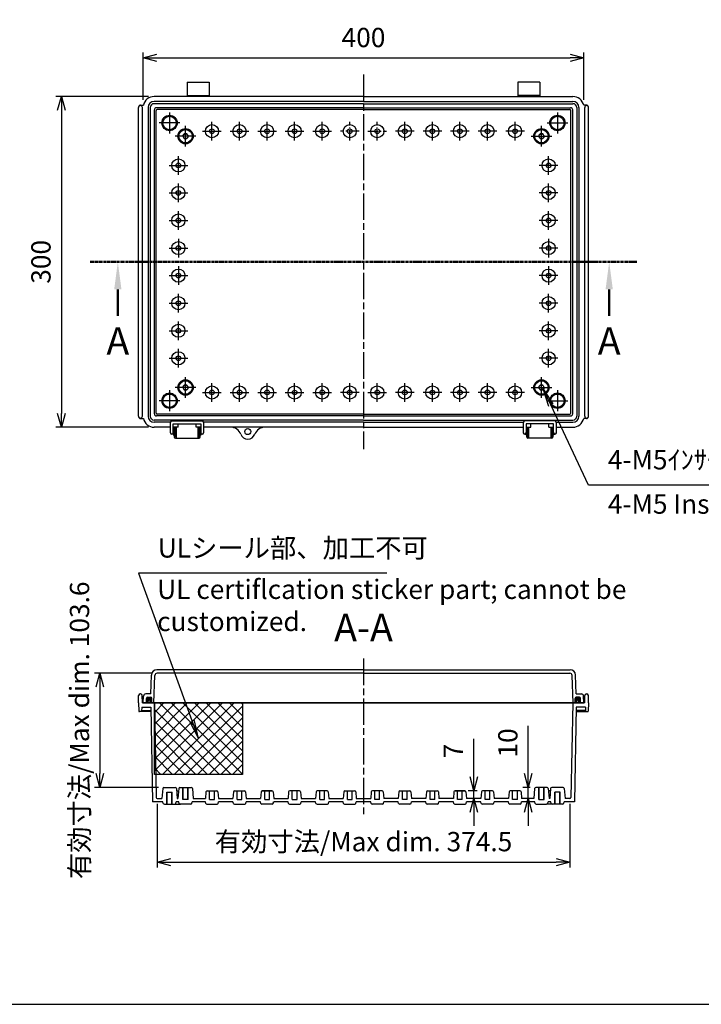
# Model space of a CAD drawing. Units: millimetres. Extents: x 0 to 4080, y 0 to 1400.
# Drawn here: x 2454 to 3072, y 0 to 893 of the extents above; entities that cross this region are included whole.
import ezdxf

# ---------------------------------------------------------------- set-up
doc = ezdxf.new("R2010")
doc.units = ezdxf.units.MM
doc.header["$LTSCALE"] = 2
for name, pattern in [('AM_ISO02W050x2', [3.75, 3, -0.75]), ('AM_ISO08W050', [18, 12, -1.5, 3, -1.5]), ('CENTER', [2, 1.25, -0.25, 0.25, -0.25]), ('gen7a', [6.875, 4.75, -0.875, 0.375, -0.875])]:
    doc.linetypes.add(name, pattern=pattern)
doc.layers.add('7A', color=4, linetype='gen7a')
doc.layers.add('ULｼｰﾙ', color=7, linetype='Continuous')
for name, color, linetype, lineweight in [('AM_10', 7, 'AM_ISO08W050', 50), ('AM_5', 3, 'Continuous', 25), ('AM_7', 4, 'AM_ISO08W050', 25), ('ｶﾞｽｹｯﾄ', 5, 'Continuous', 50), ('ﾄｯﾌﾟｶﾊﾞｰ', 7, 'Continuous', 25), ('ﾎﾞﾃﾞｨｰ', 2, 'Continuous', 25), ('ﾎﾞﾃﾞｨｰ0', 2, 'AM_ISO02W050x2', 13), ('ﾗｯﾁ', 3, 'Continuous', 25), ('ﾗｯﾁ金具', 6, 'Continuous', 25)]:
    doc.layers.add(name, color=color, linetype=linetype, lineweight=lineweight)
doc.styles.add('ACISOTS', font='isocp.shx', dxfattribs={"height": 1, "bigfont": 'extfont.shx'})
doc.styles.get("Standard").update_dxf_attribs({"font": 'ISOCP.SHX', "bigfont": 'EXTFONT.SHX'})
doc.styles.add('takachi1', font='MS PGothic.ttf', dxfattribs={"height": 2.5})
doc.dimstyles.new('AM_ISO$0', dxfattribs={"dimtxt": 3.5, "dimasz": 2.5, "dimexe": 1, "dimexo": 1, "dimgap": 1.5, "dimtad": 1, "dimdsep": 46, "dimtxsty": 'STANDARD', "dimblk": 'OPEN30', "dimcen": 0, "dimclrd": 3, "dimclre": 3, "dimclrt": 2, "dimadec": 0, "dimazin": 2, "dimtp": 0.1, "dimtm": 0.1, "dimtfac": 0.71, "dimtmove": 0, "dimatfit": 3, "dimldrblk": 'OPEN30', "dimfxl": 1, "dimlwd": -1, "dimlwe": -1, "dimarcsym": 0})

# ---------------------------------------------------------------- blocks, each defined once
blk = doc.blocks.new('*S71')
at = {"layer": 'AM_10', "color": 7, "linetype": 'CENTER'}
for p, q in [((2518.01, 673.58), (2568.01, 673.58)), ((3013.91, 673.58), (2963.91, 673.58))]:
    blk.add_line(p, q, dxfattribs=at)
at = {"layer": 'AM_10', "color": 1, "linetype": 'CENTER'}
blk.add_line((2568.01, 673.58), (2963.91, 673.58), dxfattribs=at)
at = {"layer": 'AM_10', "color": 7, "linetype": 'AM_ISO08W050'}
for p, q in [((2543.01, 648.58), (2543.01, 623.58)), ((2988.91, 648.58), (2988.91, 623.58))]:
    blk.add_line(p, q, dxfattribs=at)
at = {"layer": 'AM_10', "color": 7, "linetype": 'Continuous', "extrusion": (0, 0, -1)}
blk.add_trace([(-2539.72, 648.58), (-2546.31, 648.58), (-2543.01, 673.58)], dxfattribs=at)
at = {"layer": 'AM_10', "color": 7, "linetype": 'Continuous'}
blk.add_trace([(2992.21, 648.58), (2985.62, 648.58), (2988.91, 673.58)], dxfattribs=at)
at = {"layer": 'AM_10', "color": 7, "char_height": 25, "attachment_point": 5, "style": 'ACISOTS'}
for s, insert in [('A', (2543.01, 598.58)), ('A', (2988.91, 598.58)), ('A-A', (2765.96, 338.58))]:
    blk.add_mtext(s, dxfattribs=dict(at, insert=insert))
blk = doc.blocks.new('_Open30')
at = {"color": 0, "linetype": 'ByBlock', "lineweight": -2}
for p, q in [((-1, 0.268), (0, 0)), ((0, 0), (-1, -0.268)), ((0, 0), (-1, 0))]:
    blk.add_line(p, q, dxfattribs=at)
blk = doc.blocks.new('*D38')
at = {"layer": 'AM_5', "color": 3}
for p, q in [((2570.96, 823.58), (2486.76, 823.58)), ((2491.76, 811.08), (2491.76, 536.08)), ((2570.96, 523.58), (2486.76, 523.58))]:
    blk.add_line(p, q, dxfattribs=at)
at = {"layer": 'Defpoints', "color": 0}
for p in [(2575.96, 823.58), (2491.76, 523.58), (2575.96, 523.58)]:
    blk.add_point(p, dxfattribs=at)
at = {"layer": 'AM_5', "color": 3, "xscale": 12.5, "yscale": 12.5, "zscale": 12.5}
for p, rotation in [((2491.76, 823.58), 90), ((2491.76, 523.58), 270)]:
    blk.add_blockref('_Open30', p, dxfattribs=dict(at, rotation=rotation))
at = {"layer": 'AM_5', "color": 2, "insert": (2475.51, 673.58), "char_height": 17.5, "attachment_point": 5, "rotation": 90}
blk.add_mtext('300', dxfattribs=at)
blk = doc.blocks.new('*D39')
at = {"layer": 'AM_5', "color": 3}
for p, q in [((2565.96, 820.63), (2565.96, 863.58)), ((2578.46, 858.58), (2953.46, 858.58)), ((2965.96, 820.63), (2965.96, 863.58))]:
    blk.add_line(p, q, dxfattribs=at)
at = {"layer": 'Defpoints', "color": 0}
for p in [(2965.96, 858.58), (2565.96, 815.63), (2965.96, 815.63)]:
    blk.add_point(p, dxfattribs=at)
at = {"layer": 'AM_5', "color": 3, "xscale": 12.5, "yscale": 12.5, "zscale": 12.5, "rotation": 180}
blk.add_blockref('_Open30', (2565.96, 858.58), dxfattribs=at)
at = {"layer": 'AM_5', "color": 3, "xscale": 12.5, "yscale": 12.5, "zscale": 12.5}
blk.add_blockref('_Open30', (2965.96, 858.58), dxfattribs=at)
at = {"layer": 'AM_5', "color": 2, "insert": (2765.96, 874.83), "char_height": 17.5, "attachment_point": 5}
blk.add_mtext('400', dxfattribs=at)
blk = doc.blocks.new('*D41')
at = {"layer": 'AM_5', "color": 3}
for p, q in [((2578.67, 181.77), (2578.67, 124.07)), ((2953.24, 181.77), (2953.24, 124.07)), ((2591.17, 129.07), (2940.74, 129.07))]:
    blk.add_line(p, q, dxfattribs=at)
at = {"layer": 'Defpoints', "color": 0}
for p in [(2578.67, 186.77), (2953.24, 186.77), (2953.24, 129.07)]:
    blk.add_point(p, dxfattribs=at)
at = {"layer": 'AM_5', "color": 3, "xscale": 12.5, "yscale": 12.5, "zscale": 12.5, "rotation": 180}
blk.add_blockref('_Open30', (2578.67, 129.07), dxfattribs=at)
at = {"layer": 'AM_5', "color": 3, "xscale": 12.5, "yscale": 12.5, "zscale": 12.5}
blk.add_blockref('_Open30', (2953.24, 129.07), dxfattribs=at)
at = {"layer": 'AM_5', "color": 2, "insert": (2765.96, 145.32), "char_height": 17.5, "attachment_point": 5}
blk.add_mtext('有効寸法/Max dim. 374.5', dxfattribs=at)
blk = doc.blocks.new('*D51')
at = {"layer": 'AM_5', "color": 3}
for p, q in [((2573.66, 300.38), (2521.76, 300.38)), ((2526.76, 287.88), (2526.76, 209.27)), ((2579.79, 196.77), (2521.76, 196.77))]:
    blk.add_line(p, q, dxfattribs=at)
at = {"layer": 'Defpoints', "color": 0}
for p in [(2578.66, 300.38), (2526.76, 196.77), (2584.79, 196.77)]:
    blk.add_point(p, dxfattribs=at)
at = {"layer": 'AM_5', "color": 3, "xscale": 12.5, "yscale": 12.5, "zscale": 12.5}
for p, rotation in [((2526.76, 300.38), 90), ((2526.76, 196.77), 270)]:
    blk.add_blockref('_Open30', p, dxfattribs=dict(at, rotation=rotation))
at = {"layer": 'AM_5', "color": 2, "insert": (2510.51, 248.58), "char_height": 17.5, "attachment_point": 5, "rotation": 90}
blk.add_mtext('有効寸法/Max dim. 103.6', dxfattribs=at)
blk = doc.blocks.new('*D52')
at = {"layer": 'AM_5', "color": 3}
for p, q in [((2865.96, 206.27), (2865.96, 240.77)), ((2869.02, 193.77), (2860.96, 193.77)), ((2865.96, 186.77), (2865.96, 193.77)), ((2867.49, 186.77), (2860.96, 186.77)), ((2865.96, 174.27), (2865.96, 161.77))]:
    blk.add_line(p, q, dxfattribs=at)
at = {"layer": 'Defpoints', "color": 0}
for p in [(2865.96, 193.77), (2874.02, 193.77), (2872.49, 186.77)]:
    blk.add_point(p, dxfattribs=at)
at = {"layer": 'AM_5', "color": 3, "xscale": 12.5, "yscale": 12.5, "zscale": 12.5}
for p, rotation in [((2865.96, 193.77), 270), ((2865.96, 186.77), 90)]:
    blk.add_blockref('_Open30', p, dxfattribs=dict(at, rotation=rotation))
at = {"layer": 'AM_5', "color": 2, "insert": (2849.71, 229.77), "char_height": 17.5, "attachment_point": 5, "rotation": 90}
blk.add_mtext('7', dxfattribs=at)
blk = doc.blocks.new('*D53')
at = {"layer": 'AM_5', "color": 3}
for p, q in [((2915.45, 209.27), (2915.45, 252.53)), ((2917.22, 196.77), (2910.45, 196.77)), ((2915.45, 186.77), (2915.45, 196.77)), ((2915.46, 186.77), (2910.45, 186.77)), ((2915.45, 174.27), (2915.45, 161.77))]:
    blk.add_line(p, q, dxfattribs=at)
at = {"layer": 'Defpoints', "color": 0}
for p in [(2915.45, 196.77), (2922.22, 196.77), (2920.46, 186.77)]:
    blk.add_point(p, dxfattribs=at)
at = {"layer": 'AM_5', "color": 3, "xscale": 12.5, "yscale": 12.5, "zscale": 12.5}
for p, rotation in [((2915.45, 196.77), 270), ((2915.45, 186.77), 90)]:
    blk.add_blockref('_Open30', p, dxfattribs=dict(at, rotation=rotation))
at = {"layer": 'AM_5', "color": 2, "insert": (2899.2, 237.15), "char_height": 17.5, "attachment_point": 5, "rotation": 90}
blk.add_mtext('10', dxfattribs=at)
blk = doc.blocks.new('TK-A3')
blk.add_lwpolyline([(0, 0), (403, 0), (403, 280), (0, 280)], close=True)
blk = doc.blocks.new('*S74')
at = {"layer": 'ULｼｰﾙ', "color": 3}
for p, q in [((2787.22, 391.08), (2561.76, 391.08)), ((2561.76, 391.08), (2610.2, 257.53))]:
    blk.add_line(p, q, dxfattribs=at)
at = {"layer": 'ULｼｰﾙ', "color": 3, "linetype": 'Continuous'}
for p, q in [((2608.03, 256.75), (2616.16, 241.08)), ((2610.2, 257.53), (2616.16, 241.08)), ((2616.16, 241.08), (2612.36, 258.32))]:
    blk.add_line(p, q, dxfattribs=at)
at = {"layer": 'ULｼｰﾙ', "color": 2, "insert": (2579.26, 399.83), "char_height": 17.5, "attachment_point": 7, "style": 'ACISOTS'}
blk.add_mtext('ULシール部、加工不可', dxfattribs=at)
blk = doc.blocks.new('*S77')
at = {"layer": 'AM_5', "color": 3, "linetype": 'Continuous'}
for p, q in [((2935.92, 543.75), (2928.46, 559.58)), ((2938.01, 544.73), (2928.46, 559.58)), ((2928.46, 559.58), (2933.84, 542.77))]:
    blk.add_line(p, q, dxfattribs=at)
at = {"layer": 'AM_5', "color": 3}
for p, q in [((2970.16, 471.08), (2935.92, 543.75)), ((3116.29, 471.08), (2970.16, 471.08))]:
    blk.add_line(p, q, dxfattribs=at)
at = {"layer": 'AM_5', "color": 2, "insert": (2987.66, 479.83), "char_height": 17.5, "attachment_point": 7, "style": 'ACISOTS'}
blk.add_mtext('4-M5ｲﾝｻｰﾄﾅｯﾄ', dxfattribs=at)
blk = doc.blocks.new('*S72')
at = {"layer": 'AM_10', "color": 7, "linetype": 'CENTER'}
for p, q in [((2518.01, 673.58), (2568.01, 673.58)), ((3013.91, 673.58), (2963.91, 673.58))]:
    blk.add_line(p, q, dxfattribs=at)
at = {"layer": 'AM_10', "color": 1, "linetype": 'CENTER'}
blk.add_line((2568.01, 673.58), (2963.91, 673.58), dxfattribs=at)
at = {"layer": 'AM_10', "color": 7, "linetype": 'AM_ISO08W050'}
for p, q in [((2543.01, 648.58), (2543.01, 623.58)), ((2988.91, 648.58), (2988.91, 623.58))]:
    blk.add_line(p, q, dxfattribs=at)
at = {"layer": 'AM_10', "color": 7, "linetype": 'Continuous', "extrusion": (0, 0, -1)}
blk.add_trace([(-2539.72, 648.58), (-2546.31, 648.58), (-2543.01, 673.58)], dxfattribs=at)
at = {"layer": 'AM_10', "color": 7, "linetype": 'Continuous'}
blk.add_trace([(2992.21, 648.58), (2985.62, 648.58), (2988.91, 673.58)], dxfattribs=at)
at = {"layer": 'AM_10', "color": 7, "char_height": 25, "attachment_point": 5, "style": 'ACISOTS'}
for s, insert in [('A', (2543.01, 598.58)), ('A', (2988.91, 598.58)), ('A-A', (2765.96, 338.58))]:
    blk.add_mtext(s, dxfattribs=dict(at, insert=insert))

msp = doc.modelspace()

# ---------------------------------------------------------------- hatches: boundary and pattern name
at = {"layer": 'ULｼｰﾙ', "ltscale": 2}
h = msp.add_hatch(dxfattribs=at)
h.set_pattern_fill('_USER', color=256, scale=7.5, angle=45, style=0, double=1, pattern_type=0)
h.set_pattern_definition([(45, (2227.481, -688.3835), (-5.3033, 5.3033), []), (135, (2227.481, -688.3835), (-5.3033, -5.3033), [])])
h.paths.add_polyline_path([(2656.16, 273.58), (2576.16, 273.58), (2576.16, 208.58), (2656.16, 208.58)])
at = {"layer": 'ｶﾞｽｹｯﾄ'}
h = msp.add_hatch(color=256, dxfattribs=at)
edge = h.paths.add_edge_path()
edge.add_line((2572.46, 273.58), (2572.46, 275.08))
edge.add_arc((2571.47, 275.08), 0.995, 0, 90)
edge.add_line((2571.47, 276.08), (2571.46, 276.08))
edge.add_arc((2571.46, 275.08), 0.995, 90, 180)
edge.add_line((2570.46, 275.08), (2570.46, 273.58))
edge.add_line((2570.46, 273.58), (2568.96, 273.58))
edge.add_line((2568.96, 273.58), (2568.96, 277.58))
edge.add_arc((2569.96, 277.58), 1, 90, 180, ccw=False)
edge.add_line((2569.96, 278.58), (2572.96, 278.58))
edge.add_arc((2572.96, 277.58), 1, 0, 90, ccw=False)
edge.add_line((2573.96, 277.58), (2573.96, 273.58))
edge.add_line((2573.96, 273.58), (2572.46, 273.58))
h = msp.add_hatch(color=256, dxfattribs=at)
edge = h.paths.add_edge_path()
edge.add_line((2959.46, 273.58), (2959.46, 275.08))
edge.add_arc((2960.46, 275.08), 0.995, 90, 180, ccw=False)
edge.add_line((2960.46, 276.08), (2960.47, 276.08))
edge.add_arc((2960.47, 275.08), 0.995, 0, 90, ccw=False)
edge.add_line((2961.46, 275.08), (2961.46, 273.58))
edge.add_line((2961.46, 273.58), (2962.96, 273.58))
edge.add_line((2962.96, 273.58), (2962.96, 277.58))
edge.add_arc((2961.96, 277.58), 1, 0, 90)
edge.add_line((2961.96, 278.58), (2958.96, 278.58))
edge.add_arc((2958.96, 277.58), 1, 90, 180)
edge.add_line((2957.96, 277.58), (2957.96, 273.58))
edge.add_line((2957.96, 273.58), (2959.46, 273.58))

# ---------------------------------------------------------------- linework, layer by layer
at = {"layer": '7A'}
for p, q in [((2753.46, 783.61), (2753.46, 800.55)), ((2778.46, 783.61), (2778.46, 800.55)), ((2761.93, 792.08), (2744.99, 792.08)), ((2769.99, 792.08), (2786.93, 792.08))]:
    msp.add_line(p, q, dxfattribs=at)
at = {"layer": 'AM_7'}
for p, q in [((2765.96, 843.58), (2765.96, 503.58)), ((2628.46, 783.61), (2628.46, 800.55)), ((2653.46, 783.61), (2653.46, 800.55)), ((2678.46, 783.61), (2678.46, 800.55)), ((2703.46, 783.61), (2703.46, 800.55)), ((2728.46, 783.61), (2728.46, 800.55)), ((2803.46, 783.61), (2803.46, 800.55)), ((2828.46, 783.61), (2828.46, 800.55)), ((2853.46, 783.61), (2853.46, 800.55)), ((2878.46, 783.61), (2878.46, 800.55)), ((2903.46, 783.61), (2903.46, 800.55)), ((2619.99, 792.08), (2636.93, 792.08)), ((2644.99, 792.08), (2661.93, 792.08)), ((2669.99, 792.08), (2686.93, 792.08)), ((2694.99, 792.08), (2711.93, 792.08)), ((2719.99, 792.08), (2736.93, 792.08)), ((2811.93, 792.08), (2794.99, 792.08)), ((2836.93, 792.08), (2819.99, 792.08)), ((2861.93, 792.08), (2844.99, 792.08)), ((2886.93, 792.08), (2869.99, 792.08)), ((2911.93, 792.08), (2894.99, 792.08)), ((2597.96, 752.61), (2597.96, 769.55)), ((2933.96, 752.61), (2933.96, 769.55)), ((2589.49, 761.08), (2606.43, 761.08)), ((2942.43, 761.08), (2925.49, 761.08)), ((2597.96, 727.61), (2597.96, 744.55)), ((2933.96, 727.61), (2933.96, 744.55)), ((2589.49, 736.08), (2606.43, 736.08)), ((2942.43, 736.08), (2925.49, 736.08)), ((2597.96, 702.61), (2597.96, 719.55)), ((2933.96, 702.61), (2933.96, 719.55)), ((2589.49, 711.08), (2606.43, 711.08)), ((2942.43, 711.08), (2925.49, 711.08)), ((2597.96, 694.55), (2597.96, 677.61)), ((2933.96, 694.55), (2933.96, 677.61)), ((2589.49, 686.08), (2606.43, 686.08)), ((2942.43, 686.08), (2925.49, 686.08)), ((2589.49, 661.08), (2606.43, 661.08)), ((2597.96, 669.55), (2597.96, 652.61)), ((2942.43, 661.08), (2925.49, 661.08)), ((2933.96, 669.55), (2933.96, 652.61)), ((2597.96, 627.61), (2597.96, 644.55)), ((2933.96, 627.61), (2933.96, 644.55)), ((2589.49, 636.08), (2606.43, 636.08)), ((2942.43, 636.08), (2925.49, 636.08)), ((2597.96, 602.61), (2597.96, 619.55)), ((2933.96, 602.61), (2933.96, 619.55)), ((2589.49, 611.08), (2606.43, 611.08)), ((2942.43, 611.08), (2925.49, 611.08)), ((2597.96, 577.61), (2597.96, 594.55)), ((2933.96, 577.61), (2933.96, 594.55)), ((2589.49, 586.08), (2606.43, 586.08)), ((2942.43, 586.08), (2925.49, 586.08)), ((2628.46, 546.61), (2628.46, 563.55)), ((2653.46, 546.61), (2653.46, 563.55)), ((2678.46, 546.61), (2678.46, 563.55)), ((2703.46, 546.61), (2703.46, 563.55)), ((2728.46, 546.61), (2728.46, 563.55)), ((2753.46, 546.61), (2753.46, 563.55)), ((2778.46, 546.61), (2778.46, 563.55)), ((2803.46, 546.61), (2803.46, 563.55)), ((2828.46, 546.61), (2828.46, 563.55)), ((2853.46, 546.61), (2853.46, 563.55)), ((2878.46, 546.61), (2878.46, 563.55)), ((2903.46, 546.61), (2903.46, 563.55)), ((2619.99, 555.08), (2636.93, 555.08)), ((2644.99, 555.08), (2661.93, 555.08)), ((2669.99, 555.08), (2686.93, 555.08)), ((2694.99, 555.08), (2711.93, 555.08)), ((2719.99, 555.08), (2736.93, 555.08)), ((2761.93, 555.08), (2744.99, 555.08)), ((2769.99, 555.08), (2786.93, 555.08)), ((2811.93, 555.08), (2794.99, 555.08)), ((2836.93, 555.08), (2819.99, 555.08)), ((2861.93, 555.08), (2844.99, 555.08)), ((2886.93, 555.08), (2869.99, 555.08)), ((2911.93, 555.08), (2894.99, 555.08)), ((2765.96, 313.58), (2765.96, 171.58))]:
    msp.add_line(p, q, dxfattribs=at)
at = {"layer": 'AM_7', "linetype": 'Continuous'}
for p, q in [((2589.96, 809.04), (2589.96, 790.11)), ((2941.96, 809.04), (2941.96, 790.11)), ((2599.43, 799.58), (2580.5, 799.58)), ((2604.46, 778.11), (2604.46, 797.04)), ((2927.46, 778.11), (2927.46, 797.04)), ((2932.5, 799.58), (2951.43, 799.58)), ((2613.93, 787.58), (2595, 787.58)), ((2918, 787.58), (2936.93, 787.58)), ((2604.46, 550.11), (2604.46, 569.04)), ((2927.46, 550.11), (2927.46, 569.04)), ((2589.96, 557.04), (2589.96, 538.11)), ((2613.93, 559.58), (2595, 559.58)), ((2918, 559.58), (2936.93, 559.58)), ((2941.96, 557.04), (2941.96, 538.11)), ((2599.43, 547.58), (2580.5, 547.58)), ((2932.5, 547.58), (2951.43, 547.58))]:
    msp.add_line(p, q, dxfattribs=at)
at = {"layer": 'ULｼｰﾙ'}
msp.add_lwpolyline([(2576.16, 273.58), (2656.16, 273.58), (2656.16, 208.58), (2576.16, 208.58)], close=True, dxfattribs=at)
at = {"layer": 'ﾄｯﾌﾟｶﾊﾞｰ'}
for p, q in [((2572.86, 281.58), (2573.46, 298.75)), ((2575.79, 273.58), (2576.66, 298.45)), ((2765.96, 303.58), (2578.46, 303.58)), ((2765.96, 300.38), (2578.66, 300.38)), ((2765.96, 303.58), (2953.47, 303.58)), ((2765.96, 300.38), (2953.27, 300.38)), ((2956.13, 273.58), (2955.27, 298.45)), ((2959.06, 281.58), (2958.46, 298.75)), ((2565.96, 273.58), (2566.28, 279.68)), ((2572.86, 281.58), (2568.28, 281.58)), ((2568.96, 273.58), (2568.96, 277.58)), ((2569.96, 278.58), (2572.96, 278.58)), ((2573.96, 273.58), (2573.96, 277.58)), ((2957.96, 273.58), (2957.96, 277.58)), ((2961.96, 278.58), (2958.96, 278.58)), ((2959.06, 281.58), (2963.65, 281.58)), ((2962.96, 273.58), (2962.96, 277.58)), ((2965.96, 273.58), (2965.64, 279.68)), ((2765.96, 273.58), (2565.96, 273.58)), ((2565.96, 273.58), (2568.75, 273.58)), ((2765.96, 273.58), (2965.96, 273.58)), ((2965.96, 273.58), (2963.18, 273.58))]:
    msp.add_line(p, q, dxfattribs=at)
msp.add_circle((2660.96, 519.58), 2.75, dxfattribs=at)
for centre, radius, start, end in [((2578.46, 298.58), 5, 90, 178), ((2578.66, 298.38), 2, 90, 178), ((2953.27, 298.38), 2, 2, 90), ((2953.47, 298.58), 5, 2, 90), ((2568.28, 279.58), 2, 90, 177), ((2569.96, 277.58), 1, 90, 180), ((2572.96, 277.58), 1, 0, 90), ((2958.96, 277.58), 1, 90, 180), ((2961.96, 277.58), 1, 0, 90), ((2963.65, 279.58), 2, 3, 90)]:
    msp.add_arc(centre, radius, start, end, dxfattribs=at)
at = {"layer": 'ﾎﾞﾃﾞｨｰ'}
for p, q in [((2605.96, 836.58), (2625.96, 836.58)), ((2605.96, 836.58), (2605.96, 823.58)), ((2625.96, 836.58), (2625.96, 823.58)), ((2905.96, 836.58), (2905.96, 823.58)), ((2925.96, 836.58), (2905.96, 836.58)), ((2925.96, 836.58), (2925.96, 823.58)), ((2765.96, 823.58), (2575.96, 823.58)), ((2605.96, 824.58), (2625.96, 824.58)), ((2765.96, 823.58), (2955.96, 823.58)), ((2925.96, 824.58), (2905.96, 824.58)), ((2561.76, 533.58), (2561.76, 813.58)), ((2563.51, 815.63), (2566.18, 815.63)), ((2565.26, 533.58), (2565.26, 813.58)), ((2570.46, 813.58), (2570.46, 533.58)), ((2572.46, 813.58), (2572.46, 533.58)), ((2765.96, 819.08), (2575.96, 819.08)), ((2765.96, 817.08), (2575.96, 817.08)), ((2765.96, 813.38), (2578.16, 813.38)), ((2765.96, 819.08), (2955.96, 819.08)), ((2765.96, 817.08), (2955.96, 817.08)), ((2765.96, 813.38), (2953.76, 813.38)), ((2959.46, 813.58), (2959.46, 533.58)), ((2961.46, 813.58), (2961.46, 533.58)), ((2968.41, 815.63), (2965.75, 815.63)), ((2966.66, 533.58), (2966.66, 813.58)), ((2970.16, 533.58), (2970.16, 813.58)), ((2576.16, 535.78), (2576.16, 811.38)), ((2577.71, 536.32), (2577.71, 810.83)), ((2765.96, 811.83), (2578.71, 811.83)), ((2765.96, 811.83), (2953.22, 811.83)), ((2954.22, 536.32), (2954.22, 810.83)), ((2955.76, 535.78), (2955.76, 811.38)), ((2563.51, 531.53), (2566.18, 531.53)), ((2765.96, 530.08), (2575.96, 530.08)), ((2590.82, 528.08), (2575.96, 528.08)), ((2765.96, 533.78), (2578.16, 533.78)), ((2765.96, 535.32), (2578.71, 535.32)), ((2765.96, 528.08), (2620.81, 528.08)), ((2765.96, 535.32), (2953.22, 535.32)), ((2765.96, 533.78), (2953.76, 533.78)), ((2765.96, 530.08), (2955.96, 530.08)), ((2765.96, 528.08), (2910.97, 528.08)), ((2940.96, 528.08), (2955.96, 528.08)), ((2968.41, 531.53), (2965.75, 531.53)), ((2590.81, 523.58), (2575.96, 523.58)), ((2597.71, 523.58), (2593.31, 523.58)), ((2618.31, 523.58), (2614.21, 523.58)), ((2765.96, 523.58), (2620.81, 523.58)), ((2765.96, 523.58), (2910.96, 523.58)), ((2913.46, 523.58), (2917.71, 523.58)), ((2934.21, 523.58), (2938.46, 523.58)), ((2940.96, 523.58), (2955.96, 523.58)), ((2561.76, 273.58), (2561.88, 280.11)), ((2563.65, 281.58), (2563.38, 281.58)), ((2565.26, 273.58), (2565.15, 280.11)), ((2966.66, 273.58), (2966.78, 280.11)), ((2968.28, 281.58), (2968.55, 281.58)), ((2970.16, 273.58), (2970.05, 280.11)), ((2561.76, 273.58), (2562.03, 266.06)), ((2564.67, 269.58), (2564.55, 266.06)), ((2564.67, 269.58), (2573.03, 269.58)), ((2565.26, 273.58), (2765.96, 273.58)), ((2570.46, 273.58), (2570.46, 275.08)), ((2571.46, 276.08), (2571.47, 276.08)), ((2572.46, 273.58), (2572.46, 275.08)), ((2573.03, 269.58), (2574.55, 183.58)), ((2576.16, 273.58), (2577.67, 187.75)), ((2966.66, 273.58), (2765.96, 273.58)), ((2955.76, 273.58), (2954.24, 187.75)), ((2958.9, 269.58), (2957.36, 183.57)), ((2967.26, 269.58), (2958.9, 269.58)), ((2959.46, 273.58), (2959.46, 275.08)), ((2960.47, 276.08), (2960.46, 276.08)), ((2961.46, 273.58), (2961.46, 275.08)), ((2967.26, 269.58), (2967.38, 266.06)), ((2970.16, 273.58), (2969.9, 266.06)), ((2564.05, 265.58), (2562.53, 265.58)), ((2573.1, 265.58), (2564.05, 265.58)), ((2564.57, 266.58), (2573.09, 266.58)), ((2568.77, 266.58), (2568.75, 266.06)), ((2958.83, 265.58), (2967.88, 265.58)), ((2967.36, 266.58), (2958.84, 266.58)), ((2963.16, 266.58), (2963.18, 266.06)), ((2967.88, 265.58), (2969.4, 265.58)), ((2584.76, 196.77), (2595.17, 196.77)), ((2599.26, 196.77), (2609.67, 196.77)), ((2601.96, 185.77), (2601.96, 196.77)), ((2602.31, 185.77), (2602.31, 196.77)), ((2606.61, 185.77), (2606.61, 196.77)), ((2606.96, 185.77), (2606.96, 196.77)), ((2932.67, 196.77), (2922.26, 196.77)), ((2924.96, 185.77), (2924.96, 196.77)), ((2925.31, 185.77), (2925.31, 196.77)), ((2929.61, 185.77), (2929.61, 196.77)), ((2929.96, 185.77), (2929.96, 196.77)), ((2947.17, 196.77), (2936.76, 196.77)), ((2583.76, 195.86), (2582.96, 186.77)), ((2587.46, 192.57), (2592.46, 192.57)), ((2587.46, 181.57), (2587.46, 192.57)), ((2587.81, 181.57), (2587.81, 192.57)), ((2592.11, 181.57), (2592.11, 192.57)), ((2592.46, 181.57), (2592.46, 192.57)), ((2596.17, 195.86), (2596.96, 186.77)), ((2596.35, 193.77), (2598.08, 193.77)), ((2598.26, 195.86), (2597.46, 186.77)), ((2610.67, 195.86), (2611.46, 186.77)), ((2623.02, 192.86), (2622.49, 186.77)), ((2624.02, 193.77), (2632.91, 193.77)), ((2626.31, 185.77), (2626.31, 193.77)), ((2630.61, 185.77), (2630.61, 193.77)), ((2633.91, 192.86), (2634.44, 186.77)), ((2648.02, 192.86), (2647.49, 186.77)), ((2649.02, 193.77), (2657.91, 193.77)), ((2651.31, 185.77), (2651.31, 193.77)), ((2655.61, 185.77), (2655.61, 193.77)), ((2658.91, 192.86), (2659.44, 186.77)), ((2673.02, 192.86), (2672.49, 186.77)), ((2674.02, 193.77), (2682.91, 193.77)), ((2682.91, 193.77), (2674.02, 193.77)), ((2676.31, 185.77), (2676.31, 193.77)), ((2680.61, 185.77), (2680.61, 193.77)), ((2683.91, 192.86), (2684.44, 186.77)), ((2698.02, 192.86), (2697.49, 186.77)), ((2707.91, 193.77), (2699.02, 193.77)), ((2701.31, 185.77), (2701.31, 193.77)), ((2705.61, 185.77), (2705.61, 193.77)), ((2708.91, 192.86), (2709.44, 186.77)), ((2723.02, 192.86), (2722.49, 186.77)), ((2732.91, 193.77), (2724.02, 193.77)), ((2726.31, 185.77), (2726.31, 193.77)), ((2730.61, 185.77), (2730.61, 193.77)), ((2733.91, 192.86), (2734.44, 186.77)), ((2748.02, 192.86), (2747.49, 186.77)), ((2749.02, 193.77), (2757.91, 193.77)), ((2751.31, 185.77), (2751.31, 193.77)), ((2755.61, 185.77), (2755.61, 193.77)), ((2758.91, 192.86), (2759.44, 186.77)), ((2773.02, 192.86), (2772.49, 186.77)), ((2782.91, 193.77), (2774.02, 193.77)), ((2776.31, 185.77), (2776.31, 193.77)), ((2780.61, 185.77), (2780.61, 193.77)), ((2783.91, 192.86), (2784.44, 186.77)), ((2798.02, 192.86), (2797.49, 186.77)), ((2799.02, 193.77), (2807.91, 193.77)), ((2801.31, 185.77), (2801.31, 193.77)), ((2805.61, 185.77), (2805.61, 193.77)), ((2808.91, 192.86), (2809.44, 186.77)), ((2823.02, 192.86), (2822.49, 186.77)), ((2824.02, 193.77), (2832.91, 193.77)), ((2826.31, 185.77), (2826.31, 193.77)), ((2830.61, 185.77), (2830.61, 193.77)), ((2833.91, 192.86), (2834.44, 186.77)), ((2848.02, 192.86), (2847.49, 186.77)), ((2857.91, 193.77), (2849.02, 193.77)), ((2849.02, 193.77), (2857.91, 193.77)), ((2851.31, 185.77), (2851.31, 193.77)), ((2855.61, 185.77), (2855.61, 193.77)), ((2858.91, 192.86), (2859.44, 186.77)), ((2873.02, 192.86), (2872.49, 186.77)), ((2882.91, 193.77), (2874.02, 193.77)), ((2876.31, 185.77), (2876.31, 193.77)), ((2880.61, 185.77), (2880.61, 193.77)), ((2883.91, 192.86), (2884.44, 186.77)), ((2898.02, 192.86), (2897.49, 186.77)), ((2907.91, 193.77), (2899.02, 193.77)), ((2901.31, 185.77), (2901.31, 193.77)), ((2905.61, 185.77), (2905.61, 193.77)), ((2908.91, 192.86), (2909.44, 186.77)), ((2921.26, 195.86), (2920.46, 186.77)), ((2933.67, 195.86), (2934.46, 186.77)), ((2935.58, 193.77), (2933.85, 193.77)), ((2935.76, 195.86), (2934.96, 186.77)), ((2939.46, 181.57), (2939.46, 192.57)), ((2944.46, 192.57), (2939.46, 192.57)), ((2939.81, 181.57), (2939.81, 192.57)), ((2944.11, 181.57), (2944.11, 192.57)), ((2944.46, 181.57), (2944.46, 192.57)), ((2948.17, 195.86), (2948.96, 186.77)), ((2583.96, 183.57), (2574.56, 183.57)), ((2578.67, 186.77), (2582.96, 186.77)), ((2584.3, 182.31), (2583.96, 183.57)), ((2585.27, 181.57), (2594.66, 181.57)), ((2594.66, 181.57), (2599.77, 181.57)), ((2595.63, 182.31), (2595.96, 183.57)), ((2598.47, 183.57), (2595.96, 183.57)), ((2596.96, 186.77), (2597.46, 186.77)), ((2598.8, 182.32), (2598.47, 183.57)), ((2609.16, 181.57), (2599.77, 181.57)), ((2606.96, 185.77), (2601.96, 185.77)), ((2610.13, 182.31), (2610.46, 183.57)), ((2622.49, 183.57), (2610.46, 183.57)), ((2611.46, 186.77), (2622.49, 186.77)), ((2622.83, 182.31), (2622.49, 183.57)), ((2623.79, 181.57), (2633.14, 181.57)), ((2626.31, 185.77), (2630.61, 185.77)), ((2634.1, 182.31), (2634.44, 183.57)), ((2634.44, 186.77), (2647.49, 186.77)), ((2647.49, 183.57), (2634.44, 183.57)), ((2647.83, 182.31), (2647.49, 183.57)), ((2648.79, 181.57), (2658.14, 181.57)), ((2651.31, 185.77), (2655.61, 185.77)), ((2659.1, 182.31), (2659.44, 183.57)), ((2659.44, 186.77), (2672.49, 186.77)), ((2672.49, 183.57), (2659.44, 183.57)), ((2672.83, 182.31), (2672.49, 183.57)), ((2672.83, 182.31), (2672.49, 183.56)), ((2683.14, 181.57), (2673.79, 181.57)), ((2676.31, 185.77), (2680.61, 185.77)), ((2684.1, 182.31), (2684.44, 183.57)), ((2684.1, 182.31), (2684.43, 183.56)), ((2684.44, 186.77), (2697.49, 186.77)), ((2697.49, 183.57), (2684.44, 183.57)), ((2697.83, 182.31), (2697.49, 183.57)), ((2698.79, 181.57), (2708.14, 181.57)), ((2701.31, 185.77), (2705.61, 185.77)), ((2701.85, 185.77), (2705.61, 185.77)), ((2709.1, 182.31), (2709.44, 183.57)), ((2709.44, 186.77), (2722.49, 186.77)), ((2722.49, 183.57), (2709.44, 183.57)), ((2722.83, 182.31), (2722.49, 183.57)), ((2723.79, 181.57), (2733.14, 181.57)), ((2726.31, 185.77), (2730.61, 185.77)), ((2734.1, 182.31), (2734.44, 183.57)), ((2734.44, 186.77), (2747.49, 186.77)), ((2747.49, 183.57), (2734.44, 183.57)), ((2747.83, 182.31), (2747.49, 183.57)), ((2748.79, 181.57), (2758.14, 181.57)), ((2751.31, 185.77), (2755.61, 185.77)), ((2759.1, 182.31), (2759.44, 183.57)), ((2759.44, 186.77), (2772.49, 186.77)), ((2772.49, 183.57), (2759.44, 183.57)), ((2772.83, 182.31), (2772.49, 183.57)), ((2783.14, 181.57), (2773.79, 181.57)), ((2780.61, 185.77), (2776.31, 185.77)), ((2784.1, 182.31), (2784.44, 183.57)), ((2797.49, 186.77), (2784.44, 186.77)), ((2797.49, 183.57), (2784.44, 183.57)), ((2797.83, 182.31), (2797.49, 183.57)), ((2808.14, 181.57), (2798.79, 181.57)), ((2805.61, 185.77), (2801.31, 185.77)), ((2809.1, 182.31), (2809.44, 183.57)), ((2822.49, 186.77), (2809.44, 186.77)), ((2822.49, 183.57), (2809.44, 183.57)), ((2822.83, 182.31), (2822.49, 183.57)), ((2833.14, 181.57), (2823.79, 181.57)), ((2830.08, 185.77), (2826.31, 185.77)), ((2830.61, 185.77), (2826.31, 185.77)), ((2834.1, 182.31), (2834.44, 183.57)), ((2847.49, 186.77), (2834.44, 186.77)), ((2847.49, 183.57), (2834.44, 183.57)), ((2847.83, 182.31), (2847.49, 183.57)), ((2847.83, 182.31), (2847.49, 183.56)), ((2848.79, 181.57), (2858.14, 181.57)), ((2855.61, 185.77), (2851.31, 185.77)), ((2859.1, 182.31), (2859.44, 183.57)), ((2859.1, 182.31), (2859.43, 183.56)), ((2872.49, 186.77), (2859.44, 186.77)), ((2872.49, 183.57), (2859.44, 183.57)), ((2872.83, 182.31), (2872.49, 183.57)), ((2883.14, 181.57), (2873.79, 181.57)), ((2880.61, 185.77), (2876.31, 185.77)), ((2884.1, 182.31), (2884.44, 183.57)), ((2897.49, 186.77), (2884.44, 186.77)), ((2897.49, 183.57), (2884.44, 183.57)), ((2897.83, 182.31), (2897.49, 183.57)), ((2908.14, 181.57), (2898.79, 181.57)), ((2905.61, 185.77), (2901.31, 185.77)), ((2909.1, 182.31), (2909.44, 183.57)), ((2920.46, 186.77), (2909.44, 186.77)), ((2921.47, 183.57), (2909.44, 183.57)), ((2921.8, 182.31), (2921.47, 183.57)), ((2922.77, 181.57), (2932.16, 181.57)), ((2924.96, 185.77), (2929.96, 185.77)), ((2937.27, 181.57), (2932.16, 181.57)), ((2933.13, 182.32), (2933.46, 183.57)), ((2935.96, 183.57), (2933.46, 183.57)), ((2934.96, 186.77), (2934.46, 186.77)), ((2936.3, 182.31), (2935.96, 183.57)), ((2946.66, 181.57), (2937.27, 181.57)), ((2947.63, 182.31), (2947.96, 183.57)), ((2957.36, 183.57), (2947.96, 183.57)), ((2953.24, 186.77), (2948.96, 186.77))]:
    msp.add_line(p, q, dxfattribs=at)
at = {"layer": 'ﾎﾞﾃﾞｨｰ', "linetype": 'Continuous'}
for p, q in [((2566.72, 265.58), (2566.24, 265.58)), ((2965.2, 265.58), (2965.69, 265.58))]:
    msp.add_line(p, q, dxfattribs=at)
at = {"layer": 'ﾎﾞﾃﾞｨｰ'}
for centre, radius in [((2589.96, 799.58), 6.96), ((2589.96, 799.58), 6.09), ((2941.96, 799.58), 6.96), ((2941.96, 799.58), 6.09), ((2628.46, 792.08), 5.97), ((2653.46, 792.08), 5.97), ((2678.46, 792.08), 5.97), ((2703.46, 792.08), 5.97), ((2728.46, 792.08), 5.97), ((2753.46, 792.08), 5.97), ((2778.46, 792.08), 5.97), ((2803.46, 792.08), 5.97), ((2828.46, 792.08), 5.97), ((2853.46, 792.08), 5.97), ((2878.46, 792.08), 5.97), ((2903.46, 792.08), 5.97), ((2604.46, 787.58), 6.96), ((2604.46, 787.58), 6.09), ((2604.46, 787.58), 2.15), ((2628.46, 792.08), 2.15), ((2653.46, 792.08), 2.15), ((2678.46, 792.08), 2.15), ((2703.46, 792.08), 2.15), ((2728.46, 792.08), 2.15), ((2753.46, 792.08), 2.15), ((2778.46, 792.08), 2.15), ((2803.46, 792.08), 2.15), ((2828.46, 792.08), 2.15), ((2853.46, 792.08), 2.15), ((2878.46, 792.08), 2.15), ((2903.46, 792.08), 2.15), ((2927.46, 787.58), 6.96), ((2927.46, 787.58), 6.09), ((2927.46, 787.58), 2.15), ((2597.96, 761.08), 5.97), ((2597.96, 761.08), 2.15), ((2933.96, 761.08), 5.97), ((2933.96, 761.08), 2.15), ((2597.96, 736.08), 5.97), ((2933.96, 736.08), 5.97), ((2597.96, 736.08), 2.15), ((2933.96, 736.08), 2.15), ((2597.96, 711.08), 5.97), ((2933.96, 711.08), 5.97), ((2597.96, 711.08), 2.15), ((2933.96, 711.08), 2.15), ((2597.96, 686.08), 5.97), ((2597.96, 686.08), 2.15), ((2933.96, 686.08), 5.97), ((2933.96, 686.08), 2.15), ((2597.96, 661.08), 5.97), ((2597.96, 661.08), 2.15), ((2933.96, 661.08), 5.97), ((2933.96, 661.08), 2.15), ((2597.96, 636.08), 5.97), ((2597.96, 636.08), 2.15), ((2933.96, 636.08), 5.97), ((2933.96, 636.08), 2.15), ((2597.96, 611.08), 5.97), ((2933.96, 611.08), 5.97), ((2597.96, 611.08), 2.15), ((2933.96, 611.08), 2.15), ((2597.96, 586.08), 5.97), ((2933.96, 586.08), 5.97), ((2597.96, 586.08), 2.15), ((2933.96, 586.08), 2.15), ((2604.46, 559.58), 6.96), ((2604.46, 559.58), 6.09), ((2927.46, 559.58), 6.96), ((2927.46, 559.58), 6.09), ((2589.96, 547.58), 6.96), ((2604.46, 559.58), 2.15), ((2628.46, 555.08), 5.97), ((2628.46, 555.08), 2.15), ((2653.46, 555.08), 5.97), ((2653.46, 555.08), 2.15), ((2678.46, 555.08), 5.97), ((2678.46, 555.08), 2.15), ((2703.46, 555.08), 5.97), ((2703.46, 555.08), 2.09), ((2728.46, 555.08), 5.97), ((2728.46, 555.08), 2.15), ((2753.46, 555.08), 5.97), ((2753.46, 555.08), 2.15), ((2778.46, 555.08), 5.97), ((2778.46, 555.08), 2.15), ((2803.46, 555.08), 5.97), ((2803.46, 555.08), 2.15), ((2828.46, 555.08), 5.97), ((2828.46, 555.08), 2.09), ((2853.46, 555.08), 5.97), ((2853.46, 555.08), 2.15), ((2878.46, 555.08), 5.97), ((2878.46, 555.08), 2.15), ((2903.46, 555.08), 5.97), ((2903.46, 555.08), 2.15), ((2927.46, 559.58), 2.15), ((2941.96, 547.58), 6.96), ((2589.96, 547.58), 6.09), ((2941.96, 547.58), 6.09), ((2660.96, 519.58), 2.75)]:
    msp.add_circle(centre, radius, dxfattribs=at)
for centre, radius, start, end in [((2575.96, 813.58), 10, 90, 168.1705), ((2955.96, 813.58), 10, 11.8295, 90), ((2563.51, 813.58), 1.75, 360, 180), ((2569.76, 813.58), 8, 175.59507, 180), ((2563.28, 814.08), 1.5, 114.81163, 175.59507), ((2563.51, 813.58), 2.05, 90, 114.81163), ((2575.96, 813.58), 5.5, 90, 180), ((2575.96, 813.58), 3.5, 90, 180), ((2578.16, 811.38), 2, 90, 180), ((2953.76, 811.38), 2, 0, 90), ((2955.96, 813.58), 5.5, 0, 90), ((2955.96, 813.58), 3.5, 0, 90), ((2968.41, 813.58), 1.75, 0, 180), ((2968.41, 813.58), 2.05, 65.18837, 90), ((2968.65, 814.08), 1.5, 4.40493, 65.18837), ((2962.16, 813.58), 8, 0, 4.40493), ((2578.71, 810.83), 1, 90, 180), ((2953.22, 810.83), 1, 0, 90), ((2578.71, 536.32), 1, 180, 270), ((2953.22, 536.32), 1, 270, 0), ((2563.51, 533.58), 1.75, 180, 0), ((2569.76, 533.58), 8, 180, 184.40493), ((2563.28, 533.08), 1.5, 184.40493, 245.18837), ((2563.51, 533.58), 2.05, 245.18837, 270), ((2575.96, 533.58), 10, 191.8295, 270), ((2575.96, 533.58), 5.5, 180, 270), ((2575.96, 533.58), 3.5, 180, 270), ((2578.16, 535.78), 2, 180, 270), ((2953.76, 535.78), 2, 270, 0), ((2955.96, 533.58), 3.5, 270, 0), ((2955.96, 533.58), 5.5, 270, 0), ((2955.96, 533.58), 10, 270, 348.1705), ((2968.41, 533.58), 1.75, 180, 0), ((2968.41, 533.58), 2.05, 270, 294.81163), ((2968.65, 533.08), 1.5, 294.81163, 355.59507), ((2962.16, 533.58), 8, 355.59507, 0), ((2645.33, 513.58), 10, 20.99024, 90), ((2676.6, 513.58), 10, 90, 159.00976), ((2660.96, 519.58), 6.75, 200.99024, 339.00976), ((2563.38, 280.08), 1.5, 90, 179), ((2563.65, 280.08), 1.5, 1, 90), ((2968.28, 280.08), 1.5, 90, 179), ((2968.55, 280.08), 1.5, 1, 90), ((2571.46, 275.08), 0.995, 90, 180), ((2571.47, 275.08), 0.995, 0, 90), ((2960.46, 275.08), 0.995, 90, 180), ((2960.47, 275.08), 0.995, 0, 90), ((2562.53, 266.08), 0.5, 182, 270), ((2969.4, 266.08), 0.5, 270, 358), ((2584.76, 195.77), 1, 90, 175), ((2595.17, 195.77), 1, 5, 90), ((2599.26, 195.77), 1, 90, 175), ((2609.67, 195.77), 1, 5, 90), ((2922.26, 195.77), 1, 90, 175), ((2932.67, 195.77), 1, 5, 90), ((2936.76, 195.77), 1, 90, 175), ((2947.17, 195.77), 1, 5, 90), ((2578.67, 187.77), 1, 181.00795, 270), ((2624.02, 192.77), 1, 90, 175), ((2632.91, 192.77), 1, 5, 90), ((2649.02, 192.77), 1, 90, 175), ((2657.91, 192.77), 1, 5, 90), ((2674.02, 192.77), 1, 90, 175), ((2674.02, 192.77), 1, 90, 175), ((2682.91, 192.77), 1, 5, 90), ((2682.91, 192.77), 1, 5, 90), ((2699.02, 192.77), 1, 90, 175), ((2707.91, 192.77), 1, 5, 90), ((2724.02, 192.77), 1, 90, 175), ((2732.91, 192.77), 1, 5, 90), ((2749.02, 192.77), 1, 90, 175), ((2757.91, 192.77), 1, 5, 90), ((2774.02, 192.77), 1, 90, 175), ((2782.91, 192.77), 1, 5, 90), ((2799.02, 192.77), 1, 90, 175), ((2807.91, 192.77), 1, 5, 90), ((2824.02, 192.77), 1, 90, 175), ((2832.91, 192.77), 1, 5, 90), ((2849.02, 192.77), 1, 90, 175), ((2849.02, 192.77), 1, 90, 175), ((2857.91, 192.77), 1, 5, 90), ((2857.91, 192.77), 1, 5, 90), ((2874.02, 192.77), 1, 90, 175), ((2882.91, 192.77), 1, 5, 90), ((2899.02, 192.77), 1, 90, 175), ((2907.91, 192.77), 1, 5, 90), ((2953.24, 187.77), 1, 270, 358.98041), ((2585.27, 182.57), 1, 195, 270), ((2594.66, 182.57), 1, 270, 345), ((2599.77, 182.57), 0.995, 194.25141, 270.10247), ((2609.16, 182.57), 1, 270, 345), ((2623.79, 182.57), 0.995, 195, 270), ((2633.14, 182.57), 0.995, 270, 345), ((2648.79, 182.57), 0.995, 195, 270), ((2658.14, 182.57), 0.995, 270, 345), ((2673.79, 182.57), 0.995, 195, 270), ((2673.79, 182.57), 0.995, 195, 270), ((2683.14, 182.57), 0.995, 270, 345), ((2683.14, 182.57), 0.995, 270, 345), ((2698.79, 182.57), 0.995, 195, 270), ((2708.14, 182.57), 0.995, 270, 345), ((2723.79, 182.57), 0.995, 195, 270), ((2733.14, 182.57), 0.995, 270, 345), ((2748.79, 182.57), 0.995, 195, 270), ((2758.14, 182.57), 0.995, 270, 345), ((2773.79, 182.57), 0.995, 195, 270), ((2783.14, 182.57), 0.995, 270, 345), ((2798.79, 182.57), 0.995, 195, 270), ((2808.14, 182.57), 0.995, 270, 345), ((2823.79, 182.57), 0.995, 195, 270), ((2833.14, 182.57), 0.995, 270, 345), ((2848.79, 182.57), 0.995, 195, 270), ((2848.79, 182.57), 0.995, 195, 270), ((2858.14, 182.57), 0.995, 270, 345), ((2858.14, 182.57), 0.995, 270, 345), ((2873.79, 182.57), 0.995, 195, 270), ((2883.14, 182.57), 0.995, 270, 345), ((2898.79, 182.57), 0.995, 195, 270), ((2908.14, 182.57), 0.995, 270, 345), ((2922.77, 182.57), 1, 195, 270), ((2932.16, 182.57), 0.995, 269.89753, 345.74859), ((2937.27, 182.57), 1, 195, 270), ((2946.66, 182.57), 1, 270, 345)]:
    msp.add_arc(centre, radius, start, end, dxfattribs=at)
at = {"layer": 'ﾎﾞﾃﾞｨｰ', "extrusion": (0, 0, -1)}
for centre in [(2564.05, 266.08), (2568.25, 266.08)]:
    msp.add_ellipse(centre, major_axis=(-0.352, 0.352), ratio=1, start_param=2.391101, end_param=3.926991, dxfattribs=at)
at = {"layer": 'ﾎﾞﾃﾞｨｰ'}
for centre in [(2963.68, 266.08), (2967.88, 266.08)]:
    msp.add_ellipse(centre, major_axis=(0.352, 0.352), ratio=1, start_param=2.391101, end_param=3.926991, dxfattribs=at)
at = {"layer": 'ﾎﾞﾃﾞｨｰ0'}
for centre in [(2604.46, 787.58), (2927.46, 787.58), (2604.46, 559.58), (2927.46, 559.58)]:
    msp.add_circle(centre, 2.5, dxfattribs=at)
at = {"layer": 'ﾗｯﾁ'}
for p, q in [((2597.71, 523.58), (2595.96, 523.58)), ((2595.96, 523.58), (2595.96, 513.58)), ((2597.71, 523.58), (2597.71, 526.73)), ((2614.21, 523.58), (2614.21, 526.73)), ((2615.96, 523.58), (2614.21, 523.58)), ((2615.96, 513.58), (2615.96, 523.58)), ((2915.96, 513.58), (2915.96, 523.58)), ((2915.96, 523.58), (2917.71, 523.58)), ((2917.71, 523.58), (2917.71, 526.73)), ((2934.21, 523.58), (2934.21, 526.73)), ((2934.21, 523.58), (2935.96, 523.58)), ((2935.96, 523.58), (2935.96, 513.58)), ((2595.96, 513.58), (2615.96, 513.58)), ((2935.96, 513.58), (2915.96, 513.58))]:
    msp.add_line(p, q, dxfattribs=at)
at = {"layer": 'ﾗｯﾁ金具'}
for p, q in [((2590.81, 518.58), (2590.81, 527.98)), ((2592.06, 529.23), (2619.56, 529.23)), ((2620.81, 527.98), (2620.81, 518.58)), ((2910.96, 527.98), (2910.96, 518.58)), ((2939.71, 529.23), (2912.21, 529.23)), ((2940.96, 518.58), (2940.96, 527.98)), ((2593.31, 518.58), (2593.31, 526.73)), ((2593.31, 526.73), (2618.31, 526.73)), ((2593.56, 519.83), (2593.31, 519.83)), ((2594.21, 520.73), (2593.56, 520.73)), ((2593.56, 520.73), (2593.56, 516.43)), ((2595.21, 523.58), (2594.21, 523.58)), ((2594.21, 523.58), (2594.21, 514.58)), ((2595.21, 523.58), (2595.21, 514.58)), ((2595.96, 519.58), (2595.21, 519.58)), ((2615.96, 519.58), (2616.71, 519.58)), ((2616.71, 514.58), (2616.71, 523.58)), ((2617.71, 523.58), (2616.71, 523.58)), ((2617.71, 514.58), (2617.71, 523.58)), ((2617.71, 520.73), (2618.21, 520.73)), ((2618.21, 520.73), (2618.21, 516.43)), ((2618.31, 519.83), (2618.21, 519.83)), ((2618.31, 526.73), (2618.31, 518.58)), ((2938.46, 526.73), (2913.46, 526.73)), ((2913.46, 526.73), (2913.46, 518.58)), ((2913.46, 519.83), (2913.56, 519.83)), ((2914.21, 520.73), (2913.56, 520.73)), ((2913.56, 520.73), (2913.56, 516.43)), ((2914.21, 514.58), (2914.21, 523.58)), ((2914.21, 523.58), (2915.21, 523.58)), ((2915.21, 514.58), (2915.21, 523.58)), ((2915.96, 519.58), (2915.21, 519.58)), ((2935.96, 519.58), (2936.71, 519.58)), ((2936.71, 523.58), (2937.71, 523.58)), ((2936.71, 523.58), (2936.71, 514.58)), ((2937.71, 523.58), (2937.71, 514.58)), ((2937.71, 520.73), (2938.21, 520.73)), ((2938.21, 520.73), (2938.21, 516.43)), ((2938.21, 519.83), (2938.46, 519.83)), ((2938.46, 518.58), (2938.46, 526.73)), ((2593.56, 517.33), (2592.06, 517.33)), ((2593.56, 516.43), (2594.21, 516.43)), ((2595.96, 517.58), (2595.21, 517.58)), ((2595.21, 514.58), (2595.96, 514.58)), ((2595.21, 513.58), (2616.71, 513.58)), ((2615.96, 517.58), (2616.71, 517.58)), ((2615.96, 514.58), (2616.71, 514.58)), ((2618.21, 516.43), (2617.71, 516.43)), ((2619.56, 517.33), (2618.21, 517.33)), ((2912.21, 517.33), (2913.56, 517.33)), ((2913.56, 516.43), (2914.21, 516.43)), ((2915.96, 517.58), (2915.21, 517.58)), ((2915.96, 514.58), (2915.21, 514.58)), ((2936.71, 513.58), (2915.21, 513.58)), ((2935.96, 517.58), (2936.71, 517.58)), ((2936.71, 514.58), (2935.96, 514.58)), ((2938.21, 516.43), (2937.71, 516.43)), ((2938.21, 517.33), (2939.71, 517.33))]:
    msp.add_line(p, q, dxfattribs=at)
for centre, radius, start, end in [((2592.06, 527.98), 1.25, 90, 180), ((2619.56, 527.98), 1.25, 0, 90), ((2912.21, 527.98), 1.25, 90, 180), ((2939.71, 527.98), 1.25, 0, 90), ((2592.06, 518.58), 1.25, 180, 0), ((2619.56, 518.58), 1.25, 180, 0), ((2912.21, 518.58), 1.25, 180, 0), ((2939.71, 518.58), 1.25, 180, 0), ((2595.21, 514.58), 1, 180, 270), ((2616.71, 514.58), 1, 270, 0), ((2915.21, 514.58), 1, 180, 270), ((2936.71, 514.58), 1, 270, 0)]:
    msp.add_arc(centre, radius, start, end, dxfattribs=at)

# ---------------------------------------------------------------- block references
at = {"lineweight": 0, "xscale": 5, "yscale": 5, "zscale": 5}
msp.add_blockref('TK-A3', (2065, 0), dxfattribs=at)
at = {"layer": 'AM_10'}
for name in ['*S71', '*S72']:
    msp.add_blockref(name, (0, 0), dxfattribs=at)
at = {"layer": 'AM_5'}
msp.add_blockref('*S77', (0, 0), dxfattribs=at)
at = {"layer": 'ULｼｰﾙ'}
msp.add_blockref('*S74', (0, 0), dxfattribs=at)

# ---------------------------------------------------------------- texts
at = {"layer": 'AM_5', "char_height": 17.5, "attachment_point": 1, "style": 'takachi1'}
for s, width, insert in [('{\\Fisocp3|c128;\\C2;4-M5 Insert nut}', 184.0542, (2987.66, 462.57)), ('{\\Fisocp3|c128;\\C2;UL certiflcation sticker part; cannot be customized.}', 542.1493, (2578.71, 385.24))]:
    msp.add_mtext_dynamic_manual_height_columns(s, width=width, gutter_width=12.5, heights=[0], dxfattribs=dict(at, insert=insert))

# ---------------------------------------------------------------- dimensions: what is measured, and where the dimension line sits
at = {"layer": 'AM_5'}
dim = msp.add_linear_dim(base=(2965.96, 858.58), p1=(2565.96, 815.63), p2=(2965.96, 815.63), dimstyle='AM_ISO$0', override={"dimscale": 5, "dimdec": 1}, dxfattribs=at)
dim.commit()
dim.dimension.update_dxf_attribs({"geometry": '*D39', "text_midpoint": (2765.96, 874.83)})
for base, p1, p2, picture, middle in [((2491.76, 523.58), (2575.96, 823.58), (2575.96, 523.58), '*D38', (2475.51, 673.58)), ((2915.45, 196.77), (2920.46, 186.77), (2922.22, 196.77), '*D53', (2899.2, 237.15)), ((2865.96, 193.77), (2872.49, 186.77), (2874.02, 193.77), '*D52', (2849.71, 229.77))]:
    dim = msp.add_linear_dim(base=base, p1=p1, p2=p2, angle=90, dimstyle='AM_ISO$0', override={"dimscale": 5, "dimdec": 1}, dxfattribs=at)
    dim.commit()
    dim.dimension.update_dxf_attribs({"geometry": picture, "text_midpoint": middle})
dim = msp.add_linear_dim(base=(2526.76, 196.77), p1=(2578.66, 300.38), p2=(2584.79, 196.77), angle=90, text='有効寸法/Max dim. <>', dimstyle='AM_ISO$0', override={"dimscale": 5, "dimdec": 1}, dxfattribs=at)
dim.commit()
dim.dimension.update_dxf_attribs({"geometry": '*D51', "text_midpoint": (2526.76, 248.58), "dimtype": 160})
dim = msp.add_linear_dim(base=(2953.24, 129.07), p1=(2578.67, 186.77), p2=(2953.24, 186.77), text='有効寸法/Max dim. 374.5', dimstyle='AM_ISO$0', override={"dimscale": 5, "dimdec": 1}, dxfattribs=at)
dim.commit()
dim.dimension.update_dxf_attribs({"geometry": '*D41', "text_midpoint": (2765.96, 145.32)})

doc.saveas('drawing.dxf')
